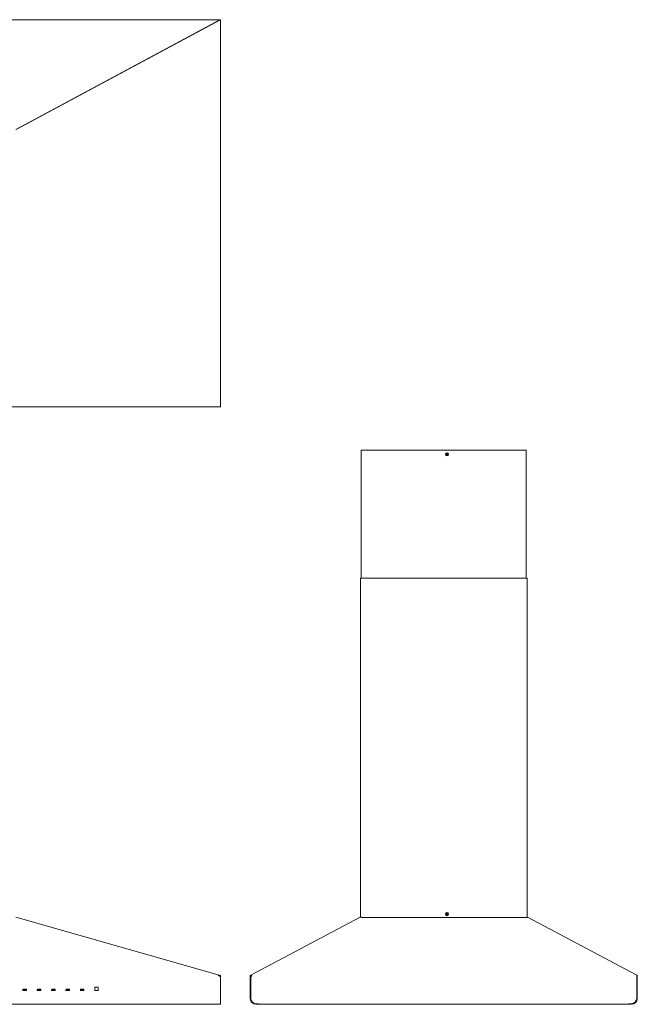
# Model space of a CAD drawing. Units: inches. Extents: x -45.3 to 53.8, y -33.6 to 33.9.
# Drawn here: x 11.4 to 53.8, y -33.6 to 33.9 of the extents above; entities that cross this region are included whole.
import ezdxf

# ---------------------------------------------------------------- set-up
doc = ezdxf.new("R2010")
doc.units = ezdxf.units.IN
doc.header["$MEASUREMENT"] = 0
doc.layers.add('artwork', color=7, linetype='Continuous')

# ---------------------------------------------------------------- blocks, each defined once
blk = doc.blocks.new('block 2')
at = {"layer": 'artwork', "color": 7, "lineweight": 18, "true_color": 0xffffff}
blk.add_lwpolyline([(27.226, -31.649), (27.238, -31.678)], dxfattribs=at)
blk = doc.blocks.new('block 3')
at = {"layer": 'artwork', "color": 7, "lineweight": 18, "true_color": 0xffffff}
blk.add_lwpolyline([(46.218, -27.658), (34.84, -27.658)], dxfattribs=at)
blk = doc.blocks.new('block 4')
at = {"layer": 'artwork', "color": 7, "lineweight": 18, "true_color": 0xffffff}
blk.add_lwpolyline([(53.75, -31.656), (53.753, -31.649)], dxfattribs=at)
blk = doc.blocks.new('block 5')
at = {"layer": 'artwork', "color": 7, "lineweight": 18, "true_color": 0xffffff}
blk.add_lwpolyline([(46.149, 4.387), (46.149, -4.393)], dxfattribs=at)
blk = doc.blocks.new('block 6')
at = {"layer": 'artwork', "color": 7, "lineweight": 18, "true_color": 0xffffff}
blk.add_lwpolyline([(46.149, 4.387), (34.83, 4.387)], dxfattribs=at)
blk = doc.blocks.new('block 7')
at = {"layer": 'artwork', "color": 7, "lineweight": 18, "true_color": 0xffffff}
blk.add_lwpolyline([(34.83, 4.387), (34.83, -4.393)], dxfattribs=at)
blk = doc.blocks.new('block 8')
at = {"layer": 'artwork', "color": 7, "lineweight": 18, "true_color": 0xffffff}
blk.add_lwpolyline([(46.198, -4.393), (34.781, -4.393)], dxfattribs=at)
blk = doc.blocks.new('block 9')
at = {"layer": 'artwork', "color": 7, "lineweight": 18, "true_color": 0xffffff}
blk.add_lwpolyline([(34.781, -4.393), (34.781, -27.633)], dxfattribs=at)
blk = doc.blocks.new('block 10')
at = {"layer": 'artwork', "color": 7, "lineweight": 18, "true_color": 0xffffff}
blk.add_lwpolyline([(46.198, -4.393), (46.198, -27.658)], dxfattribs=at)
blk = doc.blocks.new('block 11')
at = {"layer": 'artwork', "color": 7, "lineweight": 18, "true_color": 0xffffff}
blk.add_lwpolyline([(27.261, -31.688), (27.262, -31.679)], dxfattribs=at)
blk = doc.blocks.new('block 12')
at = {"layer": 'artwork', "color": 7, "lineweight": 18, "true_color": 0xffffff}
blk.add_lwpolyline([(27.808, -33.57), (27.808, -33.57)], dxfattribs=at)
blk = doc.blocks.new('block 13')
at = {"layer": 'artwork', "color": 7, "lineweight": 18, "true_color": 0xffffff}
blk.add_lwpolyline([(27.808, -33.57), (27.615, -33.57)], dxfattribs=at)
blk = doc.blocks.new('block 14')
at = {"layer": 'artwork', "color": 7, "lineweight": 18, "true_color": 0xffffff}
blk.add_lwpolyline([(27.808, -33.609), (27.808, -33.57)], dxfattribs=at)
blk = doc.blocks.new('block 15')
at = {"layer": 'artwork', "color": 7, "lineweight": 18, "true_color": 0xffffff}
blk.add_lwpolyline([(27.808, -33.609), (27.615, -33.609)], dxfattribs=at)
blk = doc.blocks.new('block 16')
at = {"layer": 'artwork', "color": 7, "lineweight": 18, "true_color": 0xffffff}
blk.add_open_spline([(27.222, -33.215), (27.222, -33.433), (27.398, -33.609), (27.615, -33.609)], degree=3, dxfattribs=at)
blk = doc.blocks.new('block 17')
at = {"layer": 'artwork', "color": 7, "lineweight": 18, "true_color": 0xffffff}
blk.add_lwpolyline([(27.222, -31.688), (27.222, -33.215)], dxfattribs=at)
blk = doc.blocks.new('block 18')
at = {"layer": 'artwork', "color": 7, "lineweight": 18, "true_color": 0xffffff}
blk.add_lwpolyline([(27.261, -31.688), (27.222, -31.688)], dxfattribs=at)
blk = doc.blocks.new('block 19')
at = {"layer": 'artwork', "color": 7, "lineweight": 18, "true_color": 0xffffff}
blk.add_lwpolyline([(27.261, -33.215), (27.261, -31.688)], dxfattribs=at)
blk = doc.blocks.new('block 20')
at = {"layer": 'artwork', "color": 7, "lineweight": 18, "true_color": 0xffffff}
blk.add_lwpolyline([(53.718, -33.215), (53.718, -31.618)], dxfattribs=at)
blk = doc.blocks.new('block 21')
at = {"layer": 'artwork', "color": 7, "lineweight": 18, "true_color": 0xffffff}
blk.add_open_spline([(53.364, -33.57), (53.559, -33.57), (53.718, -33.411), (53.718, -33.215)], degree=3, dxfattribs=at)
blk = doc.blocks.new('block 22')
at = {"layer": 'artwork', "color": 7, "lineweight": 18, "true_color": 0xffffff}
blk.add_lwpolyline([(53.171, -33.57), (53.364, -33.57)], dxfattribs=at)
blk = doc.blocks.new('block 23')
at = {"layer": 'artwork', "color": 7, "lineweight": 18, "true_color": 0xffffff}
blk.add_lwpolyline([(27.261, -31.7), (27.301, -31.7)], dxfattribs=at)
blk = doc.blocks.new('block 24')
at = {"layer": 'artwork', "color": 7, "lineweight": 18, "true_color": 0xffffff}
blk.add_lwpolyline([(27.222, -31.641), (27.301, -31.641)], dxfattribs=at)
blk = doc.blocks.new('block 25')
at = {"layer": 'artwork', "color": 7, "lineweight": 18, "true_color": 0xffffff}
blk.add_lwpolyline([(34.761, -27.633), (27.222, -31.641)], dxfattribs=at)
blk = doc.blocks.new('block 26')
at = {"layer": 'artwork', "color": 7, "lineweight": 18, "true_color": 0xffffff}
blk.add_open_spline([(34.84, -27.633), (34.84, -27.633), (34.762, -27.633), (34.761, -27.633)], degree=3, dxfattribs=at)
blk = doc.blocks.new('block 27')
at = {"layer": 'artwork', "color": 7, "lineweight": 18, "true_color": 0xffffff}
blk.add_lwpolyline([(27.301, -31.641), (27.331, -31.624)], dxfattribs=at)
blk = doc.blocks.new('block 28')
at = {"layer": 'artwork', "color": 7, "lineweight": 18, "true_color": 0xffffff}
blk.add_lwpolyline([(27.222, -31.641), (27.226, -31.649)], dxfattribs=at)
blk = doc.blocks.new('block 29')
at = {"layer": 'artwork', "color": 7, "lineweight": 18, "true_color": 0xffffff}
blk.add_lwpolyline([(27.301, -31.7), (27.301, -31.641)], dxfattribs=at)
blk = doc.blocks.new('block 30')
at = {"layer": 'artwork', "color": 7, "lineweight": 18, "true_color": 0xffffff}
blk.add_open_spline([(27.238, -31.678), (27.239, -31.678), (27.24, -31.678), (27.243, -31.678), (27.245, -31.679), (27.249, -31.679), (27.253, -31.679), (27.257, -31.679), (27.262, -31.679), (27.268, -31.679), (27.274, -31.679), (27.28, -31.679), (27.287, -31.679), (27.292, -31.679), (27.296, -31.679), (27.301, -31.678)], degree=3, knots=[0, 0, 0, 0, 1, 1, 1, 2, 2, 2, 3, 3, 3, 4, 4, 4, 5, 5, 5, 5], dxfattribs=at)
blk = doc.blocks.new('block 31')
at = {"layer": 'artwork', "color": 7, "lineweight": 18, "true_color": 0xffffff}
blk.add_lwpolyline([(27.808, -33.609), (53.364, -33.609)], dxfattribs=at)
blk = doc.blocks.new('block 32')
at = {"layer": 'artwork', "color": 7, "lineweight": 18, "true_color": 0xffffff}
blk.add_lwpolyline([(53.171, -33.57), (53.171, -33.57)], dxfattribs=at)
blk = doc.blocks.new('block 33')
at = {"layer": 'artwork', "color": 7, "lineweight": 18, "true_color": 0xffffff}
blk.add_open_spline([(27.331, -31.624), (27.315, -31.64), (27.308, -31.662), (27.301, -31.683)], degree=3, dxfattribs=at)
blk = doc.blocks.new('block 34')
at = {"layer": 'artwork', "color": 7, "lineweight": 18, "true_color": 0xffffff}
blk.add_open_spline([(27.261, -33.215), (27.261, -33.411), (27.42, -33.57), (27.615, -33.57)], degree=3, dxfattribs=at)
blk = doc.blocks.new('block 35')
at = {"layer": 'artwork', "color": 7, "lineweight": 18, "true_color": 0xffffff}
blk.add_lwpolyline([(34.84, -27.633), (34.84, -27.661)], dxfattribs=at)
blk = doc.blocks.new('block 36')
at = {"layer": 'artwork', "color": 7, "lineweight": 18, "true_color": 0xffffff}
blk.add_lwpolyline([(46.218, -27.633), (46.218, -27.661)], dxfattribs=at)
blk = doc.blocks.new('block 37')
at = {"layer": 'artwork', "color": 7, "lineweight": 18, "true_color": 0xffffff}
blk.add_lwpolyline([(27.224, -31.67), (27.23, -31.658)], dxfattribs=at)
blk = doc.blocks.new('block 38')
at = {"layer": 'artwork', "color": 7, "lineweight": 18, "true_color": 0xffffff}
blk.add_open_spline([(27.224, -31.67), (27.222, -31.676), (27.222, -31.682), (27.222, -31.688)], degree=3, dxfattribs=at)
blk = doc.blocks.new('block 39')
at = {"layer": 'artwork', "color": 7, "lineweight": 18, "true_color": 0xffffff}
blk.add_lwpolyline([(53.718, -31.688), (53.757, -31.688)], dxfattribs=at)
blk = doc.blocks.new('block 40')
at = {"layer": 'artwork', "color": 7, "lineweight": 18, "true_color": 0xffffff}
blk.add_lwpolyline([(53.757, -33.215), (53.757, -31.688)], dxfattribs=at)
blk = doc.blocks.new('block 41')
at = {"layer": 'artwork', "color": 7, "lineweight": 18, "true_color": 0xffffff}
blk.add_open_spline([(53.364, -33.609), (53.581, -33.609), (53.757, -33.433), (53.757, -33.215)], degree=3, dxfattribs=at)
blk = doc.blocks.new('block 42')
at = {"layer": 'artwork', "color": 7, "lineweight": 18, "true_color": 0xffffff}
blk.add_lwpolyline([(53.171, -33.609), (53.171, -33.57)], dxfattribs=at)
blk = doc.blocks.new('block 43')
at = {"layer": 'artwork', "color": 7, "lineweight": 18, "true_color": 0xffffff}
blk.add_open_spline([(53.746, -31.647), (53.749, -31.653), (53.752, -31.66), (53.754, -31.667), (53.756, -31.673), (53.757, -31.681), (53.757, -31.688)], degree=3, knots=[0, 0, 0, 0, 1, 1, 1, 2, 2, 2, 2], dxfattribs=at)
blk = doc.blocks.new('block 44')
at = {"layer": 'artwork', "color": 7, "lineweight": 18, "true_color": 0xffffff}
blk.add_lwpolyline([(53.737, -31.635), (53.746, -31.647)], dxfattribs=at)
blk = doc.blocks.new('block 45')
at = {"layer": 'artwork', "color": 7, "lineweight": 18, "true_color": 0xffffff}
blk.add_open_spline([(53.715, -31.618), (53.723, -31.623), (53.73, -31.628), (53.737, -31.635)], degree=3, dxfattribs=at)
blk = doc.blocks.new('block 46')
at = {"layer": 'artwork', "color": 7, "lineweight": 18, "true_color": 0xffffff}
blk.add_lwpolyline([(46.218, -27.633), (53.715, -31.618)], dxfattribs=at)
blk = doc.blocks.new('block 47')
at = {"layer": 'artwork', "color": 7, "lineweight": 18, "true_color": 0xffffff}
blk.add_lwpolyline([(53.715, -31.618), (53.757, -31.641)], dxfattribs=at)
blk = doc.blocks.new('block 48')
at = {"layer": 'artwork', "color": 7, "lineweight": 18, "true_color": 0xffffff}
blk.add_lwpolyline([(46.198, -27.633), (46.218, -27.633)], dxfattribs=at)
blk = doc.blocks.new('block 49')
at = {"layer": 'artwork', "color": 7, "lineweight": 18, "true_color": 0xffffff}
blk.add_lwpolyline([(53.757, -31.641), (53.749, -31.655)], dxfattribs=at)
blk = doc.blocks.new('block 50')
at = {"layer": 'artwork', "color": 7, "lineweight": 18, "true_color": 0xffffff}
blk.add_open_spline([(40.727, 4.152), (40.732, 4.153), (40.736, 4.151), (40.737, 4.146)], degree=3, dxfattribs=at)
blk = doc.blocks.new('block 51')
at = {"layer": 'artwork', "color": 7, "lineweight": 18, "true_color": 0xffffff}
blk.add_open_spline([(40.685, 4.152), (40.699, 4.148), (40.713, 4.147), (40.727, 4.152)], degree=3, dxfattribs=at)
blk = doc.blocks.new('block 52')
at = {"layer": 'artwork', "color": 7, "lineweight": 18, "true_color": 0xffffff}
blk.add_open_spline([(40.675, 4.146), (40.676, 4.15), (40.68, 4.153), (40.685, 4.152)], degree=3, dxfattribs=at)
blk = doc.blocks.new('block 53')
at = {"layer": 'artwork', "color": 7, "lineweight": 18, "true_color": 0xffffff}
blk.add_open_spline([(40.654, 4.11), (40.665, 4.12), (40.672, 4.131), (40.675, 4.146)], degree=3, dxfattribs=at)
blk = doc.blocks.new('block 54')
at = {"layer": 'artwork', "color": 7, "lineweight": 18, "true_color": 0xffffff}
blk.add_open_spline([(40.654, 4.097), (40.65, 4.101), (40.65, 4.106), (40.654, 4.11)], degree=3, dxfattribs=at)
blk = doc.blocks.new('block 55')
at = {"layer": 'artwork', "color": 7, "lineweight": 18, "true_color": 0xffffff}
blk.add_open_spline([(40.675, 4.061), (40.671, 4.076), (40.665, 4.087), (40.654, 4.097)], degree=3, dxfattribs=at)
blk = doc.blocks.new('block 56')
at = {"layer": 'artwork', "color": 7, "lineweight": 18, "true_color": 0xffffff}
blk.add_open_spline([(40.685, 4.055), (40.68, 4.054), (40.676, 4.056), (40.675, 4.061)], degree=3, dxfattribs=at)
blk = doc.blocks.new('block 57')
at = {"layer": 'artwork', "color": 7, "lineweight": 18, "true_color": 0xffffff}
blk.add_open_spline([(40.727, 4.055), (40.713, 4.059), (40.699, 4.06), (40.685, 4.055)], degree=3, dxfattribs=at)
blk = doc.blocks.new('block 58')
at = {"layer": 'artwork', "color": 7, "lineweight": 18, "true_color": 0xffffff}
blk.add_open_spline([(40.737, 4.061), (40.736, 4.056), (40.732, 4.054), (40.727, 4.055)], degree=3, dxfattribs=at)
blk = doc.blocks.new('block 59')
at = {"layer": 'artwork', "color": 7, "lineweight": 18, "true_color": 0xffffff}
blk.add_open_spline([(40.758, 4.097), (40.747, 4.087), (40.74, 4.076), (40.737, 4.061)], degree=3, dxfattribs=at)
blk = doc.blocks.new('block 60')
at = {"layer": 'artwork', "color": 7, "lineweight": 18, "true_color": 0xffffff}
blk.add_open_spline([(40.758, 4.11), (40.762, 4.106), (40.762, 4.101), (40.758, 4.097)], degree=3, dxfattribs=at)
blk = doc.blocks.new('block 61')
at = {"layer": 'artwork', "color": 7, "lineweight": 18, "true_color": 0xffffff}
blk.add_open_spline([(40.737, 4.146), (40.741, 4.131), (40.747, 4.12), (40.758, 4.11)], degree=3, dxfattribs=at)
blk = doc.blocks.new('block 62')
at = {"layer": 'artwork', "color": 7, "lineweight": 18, "true_color": 0xffffff}
blk.add_open_spline([(40.814, 4.103), (40.814, 4.163), (40.766, 4.212), (40.706, 4.212), (40.646, 4.212), (40.598, 4.163), (40.598, 4.103), (40.598, 4.044), (40.646, 3.995), (40.706, 3.995), (40.766, 3.995), (40.814, 4.044), (40.814, 4.103), (40.814, 4.103), (40.814, 4.103), (40.814, 4.103)], degree=3, knots=[0, 0, 0, 0, 1, 1, 1, 2, 2, 2, 3, 3, 3, 4, 4, 4, 5, 5, 5, 5], dxfattribs=at)
blk = doc.blocks.new('block 63')
at = {"layer": 'artwork', "color": 7, "lineweight": 18, "true_color": 0xffffff}
blk.add_open_spline([(40.727, -27.376), (40.732, -27.375), (40.736, -27.377), (40.737, -27.382)], degree=3, dxfattribs=at)
blk = doc.blocks.new('block 64')
at = {"layer": 'artwork', "color": 7, "lineweight": 18, "true_color": 0xffffff}
blk.add_open_spline([(40.685, -27.376), (40.7, -27.38), (40.713, -27.381), (40.727, -27.376)], degree=3, dxfattribs=at)
blk = doc.blocks.new('block 65')
at = {"layer": 'artwork', "color": 7, "lineweight": 18, "true_color": 0xffffff}
blk.add_open_spline([(40.675, -27.382), (40.676, -27.377), (40.68, -27.374), (40.685, -27.376)], degree=3, dxfattribs=at)
blk = doc.blocks.new('block 66')
at = {"layer": 'artwork', "color": 7, "lineweight": 18, "true_color": 0xffffff}
blk.add_open_spline([(40.654, -27.418), (40.665, -27.407), (40.672, -27.397), (40.675, -27.382)], degree=3, dxfattribs=at)
blk = doc.blocks.new('block 67')
at = {"layer": 'artwork', "color": 7, "lineweight": 18, "true_color": 0xffffff}
blk.add_open_spline([(40.654, -27.43), (40.65, -27.427), (40.65, -27.421), (40.654, -27.418)], degree=3, dxfattribs=at)
blk = doc.blocks.new('block 68')
at = {"layer": 'artwork', "color": 7, "lineweight": 18, "true_color": 0xffffff}
blk.add_open_spline([(40.675, -27.466), (40.671, -27.452), (40.665, -27.44), (40.654, -27.43)], degree=3, dxfattribs=at)
blk = doc.blocks.new('block 69')
at = {"layer": 'artwork', "color": 7, "lineweight": 18, "true_color": 0xffffff}
blk.add_open_spline([(40.685, -27.472), (40.68, -27.474), (40.676, -27.471), (40.675, -27.466)], degree=3, dxfattribs=at)
blk = doc.blocks.new('block 70')
at = {"layer": 'artwork', "color": 7, "lineweight": 18, "true_color": 0xffffff}
blk.add_open_spline([(40.727, -27.472), (40.713, -27.468), (40.699, -27.467), (40.685, -27.472)], degree=3, dxfattribs=at)
blk = doc.blocks.new('block 71')
at = {"layer": 'artwork', "color": 7, "lineweight": 18, "true_color": 0xffffff}
blk.add_open_spline([(40.737, -27.466), (40.736, -27.471), (40.732, -27.474), (40.727, -27.472)], degree=3, dxfattribs=at)
blk = doc.blocks.new('block 72')
at = {"layer": 'artwork', "color": 7, "lineweight": 18, "true_color": 0xffffff}
blk.add_open_spline([(40.758, -27.43), (40.747, -27.441), (40.74, -27.451), (40.737, -27.466)], degree=3, dxfattribs=at)
blk = doc.blocks.new('block 73')
at = {"layer": 'artwork', "color": 7, "lineweight": 18, "true_color": 0xffffff}
blk.add_open_spline([(40.758, -27.418), (40.762, -27.422), (40.762, -27.427), (40.758, -27.43)], degree=3, dxfattribs=at)
blk = doc.blocks.new('block 74')
at = {"layer": 'artwork', "color": 7, "lineweight": 18, "true_color": 0xffffff}
blk.add_open_spline([(40.737, -27.382), (40.741, -27.397), (40.747, -27.408), (40.758, -27.418)], degree=3, dxfattribs=at)
blk = doc.blocks.new('block 75')
at = {"layer": 'artwork', "color": 7, "lineweight": 18, "true_color": 0xffffff}
blk.add_open_spline([(40.814, -27.424), (40.814, -27.364), (40.766, -27.316), (40.706, -27.316), (40.646, -27.316), (40.598, -27.364), (40.598, -27.424), (40.598, -27.484), (40.646, -27.532), (40.706, -27.532), (40.766, -27.532), (40.814, -27.484), (40.814, -27.424), (40.814, -27.424), (40.814, -27.424), (40.814, -27.424)], degree=3, knots=[0, 0, 0, 0, 1, 1, 1, 2, 2, 2, 3, 3, 3, 4, 4, 4, 5, 5, 5, 5], dxfattribs=at)
blk = doc.blocks.new('block 76')
at = {"layer": 'artwork', "color": 7, "lineweight": 18, "true_color": 0xffffff}
blk.add_lwpolyline([(27.206, -32.433), (27.222, -32.433)], dxfattribs=at)
blk = doc.blocks.new('block 77')
at = {"layer": 'artwork', "color": 7, "lineweight": 18, "true_color": 0xffffff}
blk.add_lwpolyline([(27.206, -32.653), (27.222, -32.653)], dxfattribs=at)
blk = doc.blocks.new('block 78')
at = {"layer": 'artwork', "color": 7, "lineweight": 18, "true_color": 0xffffff}
blk.add_lwpolyline([(27.206, -32.433), (27.206, -32.653)], dxfattribs=at)

msp = doc.modelspace()

# ---------------------------------------------------------------- linework, layer by layer
at = {"layer": 'artwork', "color": 7, "lineweight": 18, "true_color": 0xffffff}
for points in [[(25.181, 33.904), (-16.709, 33.904)], [(11.146, 26.375), (25.128, 33.884)], [(25.128, 33.865), (11.166, 26.365)], [(25.128, 33.884), (25.142, 33.893)], [(25.181, 33.865), (25.128, 33.865)], [(25.181, 33.865), (25.181, 33.904)], [(25.181, 7.369), (25.181, 33.865)], [(-16.709, 7.369), (25.181, 7.369)], [(11.646, 7.369), (11.646, 7.353)], [(11.854, 7.353), (11.658, 7.353)], [(11.866, 7.369), (11.866, 7.353)], [(12.63, 7.369), (12.63, 7.353)], [(12.642, 7.353), (12.838, 7.353)], [(12.85, 7.369), (12.85, 7.353)], [(13.614, 7.369), (13.615, 7.353)], [(13.822, 7.353), (13.626, 7.353)], [(13.834, 7.369), (13.834, 7.353)], [(14.598, 7.369), (14.599, 7.353)], [(14.807, 7.353), (14.611, 7.353)], [(14.819, 7.369), (14.818, 7.353)], [(15.583, 7.369), (15.583, 7.353)], [(15.595, 7.353), (15.791, 7.353)], [(15.803, 7.369), (15.803, 7.353)], [(16.567, 7.369), (16.567, 7.353)], [(16.579, 7.353), (16.775, 7.353)], [(16.787, 7.353), (16.787, 7.369)], [(11.146, -27.633), (25.181, -31.641)], [(25.024, -31.618), (25.102, -31.641)], [(25.102, -31.641), (25.102, -31.688)], [(25.102, -31.688), (25.181, -31.688)], [(25.136, -31.68), (25.114, -31.68)], [(25.114, -31.68), (25.114, -31.688)], [(25.179, -31.683), (25.156, -31.688)], [(25.17, -31.678), (25.181, -31.641)], [(25.173, -31.669), (25.179, -31.683)], [(25.181, -31.688), (25.181, -33.609)], [(11.636, -32.595), (11.636, -32.65)], [(11.64, -32.66), (11.656, -32.66)], [(11.656, -32.584), (11.642, -32.584)], [(11.645, -32.649), (11.645, -32.595)], [(11.646, -32.597), (11.646, -32.647)], [(11.862, -32.582), (11.649, -32.582)], [(11.649, -32.664), (11.862, -32.664)], [(11.854, -32.585), (11.658, -32.585)], [(11.658, -32.659), (11.854, -32.659)], [(11.869, -32.584), (11.855, -32.584)], [(11.855, -32.66), (11.872, -32.66)], [(11.866, -32.647), (11.866, -32.597)], [(11.867, -32.649), (11.867, -32.595)], [(11.876, -32.65), (11.876, -32.595)], [(12.62, -32.595), (12.62, -32.65)], [(12.624, -32.66), (12.641, -32.66)], [(12.641, -32.584), (12.627, -32.584)], [(12.629, -32.649), (12.629, -32.595)], [(12.63, -32.597), (12.63, -32.647)], [(12.846, -32.582), (12.634, -32.582)], [(12.634, -32.664), (12.846, -32.664)], [(12.642, -32.585), (12.838, -32.585)], [(12.642, -32.659), (12.838, -32.659)], [(12.839, -32.584), (12.853, -32.584)], [(12.839, -32.66), (12.856, -32.66)], [(12.85, -32.647), (12.85, -32.597)], [(12.851, -32.595), (12.851, -32.649)], [(12.86, -32.65), (12.86, -32.595)], [(13.604, -32.595), (13.604, -32.65)], [(13.608, -32.66), (13.625, -32.66)], [(13.625, -32.584), (13.611, -32.584)], [(13.613, -32.649), (13.613, -32.595)], [(13.615, -32.597), (13.615, -32.647)], [(13.831, -32.582), (13.618, -32.582)], [(13.618, -32.664), (13.831, -32.664)], [(13.822, -32.585), (13.626, -32.585)], [(13.626, -32.659), (13.822, -32.659)], [(13.838, -32.584), (13.824, -32.584)], [(13.824, -32.66), (13.84, -32.66)], [(13.834, -32.647), (13.834, -32.597)], [(13.836, -32.649), (13.836, -32.595)], [(13.844, -32.65), (13.844, -32.595)], [(14.588, -32.595), (14.588, -32.65)], [(14.593, -32.66), (14.609, -32.66)], [(14.609, -32.584), (14.595, -32.584)], [(14.597, -32.649), (14.597, -32.595)], [(14.599, -32.597), (14.599, -32.647)], [(14.815, -32.582), (14.602, -32.582)], [(14.602, -32.664), (14.815, -32.664)], [(14.609, -32.66), (14.61, -32.659)], [(14.61, -32.659), (14.807, -32.659)], [(14.807, -32.585), (14.611, -32.585)], [(14.807, -32.659), (14.808, -32.66)], [(14.822, -32.584), (14.808, -32.584)], [(14.808, -32.66), (14.824, -32.66)], [(14.818, -32.647), (14.818, -32.597)], [(14.82, -32.595), (14.82, -32.649)], [(14.829, -32.65), (14.829, -32.595)], [(15.573, -32.595), (15.573, -32.65)], [(15.577, -32.66), (15.593, -32.66)], [(15.593, -32.584), (15.579, -32.584)], [(15.582, -32.649), (15.582, -32.595)], [(15.583, -32.597), (15.583, -32.647)], [(15.799, -32.582), (15.587, -32.582)], [(15.587, -32.664), (15.799, -32.664)], [(15.595, -32.585), (15.791, -32.585)], [(15.595, -32.659), (15.791, -32.659)], [(15.792, -32.584), (15.806, -32.584)], [(15.792, -32.66), (15.809, -32.66)], [(15.803, -32.647), (15.803, -32.597)], [(15.804, -32.595), (15.804, -32.649)], [(15.813, -32.65), (15.813, -32.595)], [(16.561, -32.446), (16.561, -32.65)], [(16.561, -32.649), (16.568, -32.649)], [(16.568, -32.649), (16.562, -32.656)], [(16.564, -32.437), (16.568, -32.437)], [(16.566, -32.435), (16.568, -32.437)], [(16.566, -32.643), (16.566, -32.444)], [(16.567, -32.641), (16.567, -32.445)], [(16.779, -32.432), (16.575, -32.432)], [(16.575, -32.664), (16.779, -32.664)], [(16.579, -32.433), (16.775, -32.433)], [(16.579, -32.653), (16.775, -32.653)], [(16.788, -32.435), (16.786, -32.437)], [(16.79, -32.437), (16.786, -32.437)], [(16.792, -32.656), (16.786, -32.649)], [(16.786, -32.649), (16.793, -32.649)], [(16.787, -32.445), (16.787, -32.641)], [(16.788, -32.444), (16.788, -32.643)], [(16.793, -32.65), (16.793, -32.446)], [(-16.709, -33.609), (25.181, -33.609)]]:
    msp.add_lwpolyline(points, dxfattribs=at)
for points, knots in [([(25.142, 33.893), (25.148, 33.896), (25.155, 33.899), (25.161, 33.901), (25.168, 33.903), (25.174, 33.904), (25.181, 33.904)], [0, 0, 0, 0, 1, 1, 1, 2, 2, 2, 2]), ([(11.646, 7.353), (11.646, 7.353), (11.646, 7.353), (11.647, 7.353), (11.647, 7.353), (11.648, 7.353), (11.649, 7.353), (11.651, 7.353), (11.652, 7.353), (11.653, 7.353), (11.655, 7.353), (11.656, 7.353), (11.658, 7.353)], [0, 0, 0, 0, 1, 1, 1, 2, 2, 2, 3, 3, 3, 4, 4, 4, 4]), ([(11.854, 7.353), (11.855, 7.353), (11.857, 7.353), (11.858, 7.353), (11.86, 7.353), (11.861, 7.353), (11.862, 7.353), (11.863, 7.353), (11.864, 7.353), (11.865, 7.353), (11.865, 7.353), (11.865, 7.353), (11.866, 7.353)], [0, 0, 0, 0, 1, 1, 1, 2, 2, 2, 3, 3, 3, 4, 4, 4, 4]), ([(12.642, 7.353), (12.641, 7.353), (12.639, 7.353), (12.638, 7.353), (12.636, 7.353), (12.635, 7.353), (12.634, 7.353), (12.633, 7.353), (12.632, 7.353), (12.631, 7.353), (12.631, 7.353), (12.63, 7.353), (12.63, 7.353)], [0, 0, 0, 0, 1, 1, 1, 2, 2, 2, 3, 3, 3, 4, 4, 4, 4]), ([(12.838, 7.353), (12.84, 7.353), (12.841, 7.353), (12.843, 7.353), (12.844, 7.353), (12.845, 7.353), (12.846, 7.353), (12.847, 7.353), (12.848, 7.353), (12.849, 7.353), (12.849, 7.353), (12.85, 7.353), (12.85, 7.353)], [0, 0, 0, 0, 1, 1, 1, 2, 2, 2, 3, 3, 3, 4, 4, 4, 4]), ([(13.615, 7.353), (13.615, 7.353), (13.615, 7.353), (13.615, 7.353), (13.616, 7.353), (13.617, 7.353), (13.618, 7.353), (13.619, 7.353), (13.62, 7.353), (13.622, 7.353), (13.623, 7.353), (13.625, 7.353), (13.626, 7.353)], [0, 0, 0, 0, 1, 1, 1, 2, 2, 2, 3, 3, 3, 4, 4, 4, 4]), ([(13.822, 7.353), (13.824, 7.353), (13.825, 7.353), (13.827, 7.353), (13.828, 7.353), (13.83, 7.353), (13.831, 7.353), (13.832, 7.353), (13.833, 7.353), (13.833, 7.353), (13.834, 7.353), (13.834, 7.353), (13.834, 7.353)], [0, 0, 0, 0, 1, 1, 1, 2, 2, 2, 3, 3, 3, 4, 4, 4, 4]), ([(14.599, 7.353), (14.599, 7.353), (14.599, 7.353), (14.6, 7.353), (14.6, 7.353), (14.601, 7.353), (14.602, 7.353), (14.603, 7.353), (14.605, 7.353), (14.606, 7.353), (14.607, 7.353), (14.609, 7.353), (14.611, 7.353)], [0, 0, 0, 0, 1, 1, 1, 2, 2, 2, 3, 3, 3, 4, 4, 4, 4]), ([(14.807, 7.353), (14.808, 7.353), (14.81, 7.353), (14.811, 7.353), (14.812, 7.353), (14.814, 7.353), (14.815, 7.353), (14.816, 7.353), (14.817, 7.353), (14.817, 7.353), (14.818, 7.353), (14.818, 7.353), (14.818, 7.353)], [0, 0, 0, 0, 1, 1, 1, 2, 2, 2, 3, 3, 3, 4, 4, 4, 4]), ([(15.595, 7.353), (15.593, 7.353), (15.592, 7.353), (15.59, 7.353), (15.589, 7.353), (15.588, 7.353), (15.587, 7.353), (15.585, 7.353), (15.584, 7.353), (15.584, 7.353), (15.583, 7.353), (15.583, 7.353), (15.583, 7.353)], [0, 0, 0, 0, 1, 1, 1, 2, 2, 2, 3, 3, 3, 4, 4, 4, 4]), ([(15.791, 7.353), (15.792, 7.353), (15.794, 7.353), (15.795, 7.353), (15.797, 7.353), (15.798, 7.353), (15.799, 7.353), (15.8, 7.353), (15.801, 7.353), (15.802, 7.353), (15.802, 7.353), (15.802, 7.353), (15.803, 7.353)], [0, 0, 0, 0, 1, 1, 1, 2, 2, 2, 3, 3, 3, 4, 4, 4, 4]), ([(16.567, 7.353), (16.567, 7.353), (16.568, 7.353), (16.568, 7.353), (16.569, 7.353), (16.57, 7.353), (16.571, 7.353), (16.572, 7.353), (16.573, 7.353), (16.575, 7.353), (16.576, 7.353), (16.578, 7.353), (16.579, 7.353)], [0, 0, 0, 0, 1, 1, 1, 2, 2, 2, 3, 3, 3, 4, 4, 4, 4]), ([(16.775, 7.353), (16.777, 7.353), (16.778, 7.353), (16.78, 7.353), (16.781, 7.353), (16.782, 7.353), (16.783, 7.353), (16.784, 7.353), (16.785, 7.353), (16.786, 7.353), (16.786, 7.353), (16.787, 7.353), (16.787, 7.353)], [0, 0, 0, 0, 1, 1, 1, 2, 2, 2, 3, 3, 3, 4, 4, 4, 4]), ([(25.102, -31.67), (25.089, -31.659), (25.076, -31.648), (25.062, -31.639), (25.05, -31.631), (25.037, -31.625), (25.024, -31.618)], [0, 0, 0, 0, 1, 1, 1, 2, 2, 2, 2]), ([(25.102, -31.675), (25.103, -31.676), (25.103, -31.676), (25.104, -31.676), (25.105, -31.676), (25.107, -31.676), (25.109, -31.677), (25.113, -31.677), (25.117, -31.678), (25.121, -31.678), (25.127, -31.678), (25.132, -31.678), (25.138, -31.678), (25.143, -31.679), (25.147, -31.679), (25.152, -31.679), (25.156, -31.679), (25.16, -31.679), (25.163, -31.679), (25.166, -31.679), (25.169, -31.679), (25.17, -31.679), (25.17, -31.679), (25.17, -31.679), (25.17, -31.678)], [0, 0, 0, 0, 1, 1, 1, 2, 2, 2, 3, 3, 3, 4, 4, 4, 5, 5, 5, 6, 6, 6, 7, 7, 7, 8, 8, 8, 8]), ([(25.136, -31.68), (25.136, -31.681), (25.137, -31.682), (25.137, -31.682), (25.139, -31.684), (25.139, -31.686), (25.139, -31.688)], [0, 0, 0, 0, 1, 1, 1, 2, 2, 2, 2]), ([(16.566, -32.444), (16.566, -32.443), (16.566, -32.441), (16.566, -32.44), (16.567, -32.439), (16.567, -32.438), (16.568, -32.437)], [0, 0, 0, 0, 1, 1, 1, 2, 2, 2, 2])]:
    msp.add_open_spline(points, degree=3, knots=knots, dxfattribs=at)
for points in [[(25.102, -31.641), (25.128, -31.641), (25.155, -31.641), (25.181, -31.641)], [(25.18, -31.688), (25.18, -31.686), (25.179, -31.685), (25.179, -31.683)], [(11.649, -32.582), (11.642, -32.582), (11.636, -32.588), (11.636, -32.595)], [(11.636, -32.65), (11.636, -32.658), (11.642, -32.664), (11.649, -32.664)], [(11.656, -32.584), (11.649, -32.584), (11.645, -32.588), (11.645, -32.595)], [(11.656, -32.66), (11.649, -32.66), (11.645, -32.655), (11.645, -32.649)], [(11.646, -32.597), (11.647, -32.59), (11.651, -32.586), (11.658, -32.585)], [(11.646, -32.647), (11.647, -32.654), (11.651, -32.658), (11.658, -32.659)], [(11.854, -32.585), (11.861, -32.586), (11.865, -32.59), (11.866, -32.597)], [(11.854, -32.659), (11.861, -32.658), (11.865, -32.654), (11.866, -32.647)], [(11.867, -32.595), (11.866, -32.588), (11.862, -32.584), (11.855, -32.584)], [(11.867, -32.649), (11.866, -32.655), (11.862, -32.66), (11.855, -32.66)], [(11.876, -32.595), (11.876, -32.588), (11.87, -32.582), (11.862, -32.582)], [(11.862, -32.664), (11.87, -32.664), (11.876, -32.658), (11.876, -32.65)], [(12.634, -32.582), (12.626, -32.582), (12.62, -32.588), (12.62, -32.595)], [(12.62, -32.65), (12.62, -32.658), (12.626, -32.664), (12.634, -32.664)], [(12.629, -32.595), (12.63, -32.588), (12.634, -32.584), (12.641, -32.584)], [(12.641, -32.66), (12.634, -32.66), (12.63, -32.655), (12.629, -32.649)], [(12.642, -32.585), (12.635, -32.586), (12.631, -32.59), (12.63, -32.597)], [(12.63, -32.647), (12.631, -32.654), (12.635, -32.658), (12.642, -32.659)], [(12.838, -32.585), (12.845, -32.586), (12.849, -32.59), (12.85, -32.597)], [(12.85, -32.647), (12.849, -32.654), (12.845, -32.658), (12.838, -32.659)], [(12.851, -32.595), (12.85, -32.588), (12.846, -32.584), (12.839, -32.584)], [(12.839, -32.66), (12.846, -32.66), (12.85, -32.656), (12.851, -32.649)], [(12.86, -32.595), (12.86, -32.588), (12.854, -32.582), (12.846, -32.582)], [(12.846, -32.664), (12.854, -32.664), (12.86, -32.658), (12.86, -32.65)], [(13.618, -32.582), (13.61, -32.582), (13.604, -32.588), (13.604, -32.595)], [(13.604, -32.65), (13.604, -32.658), (13.61, -32.664), (13.618, -32.664)], [(13.625, -32.584), (13.618, -32.584), (13.614, -32.588), (13.613, -32.595)], [(13.625, -32.66), (13.618, -32.66), (13.614, -32.655), (13.613, -32.649)], [(13.615, -32.597), (13.615, -32.59), (13.619, -32.586), (13.626, -32.585)], [(13.615, -32.647), (13.615, -32.654), (13.619, -32.658), (13.626, -32.659)], [(13.822, -32.585), (13.829, -32.586), (13.833, -32.59), (13.834, -32.597)], [(13.822, -32.659), (13.829, -32.658), (13.833, -32.654), (13.834, -32.647)], [(13.836, -32.595), (13.835, -32.588), (13.831, -32.584), (13.824, -32.584)], [(13.836, -32.649), (13.835, -32.655), (13.831, -32.66), (13.824, -32.66)], [(13.844, -32.595), (13.844, -32.588), (13.838, -32.582), (13.831, -32.582)], [(13.831, -32.664), (13.838, -32.664), (13.844, -32.658), (13.844, -32.65)], [(14.602, -32.582), (14.595, -32.582), (14.588, -32.588), (14.588, -32.595)], [(14.588, -32.65), (14.588, -32.658), (14.595, -32.664), (14.602, -32.664)], [(14.609, -32.584), (14.602, -32.584), (14.598, -32.588), (14.597, -32.595)], [(14.597, -32.649), (14.598, -32.655), (14.602, -32.66), (14.609, -32.66)], [(14.599, -32.597), (14.6, -32.59), (14.604, -32.586), (14.611, -32.585)], [(14.599, -32.647), (14.6, -32.654), (14.604, -32.658), (14.61, -32.659)], [(14.807, -32.585), (14.814, -32.586), (14.818, -32.59), (14.818, -32.597)], [(14.807, -32.659), (14.813, -32.659), (14.818, -32.654), (14.818, -32.647)], [(14.82, -32.595), (14.819, -32.588), (14.815, -32.584), (14.808, -32.584)], [(14.82, -32.649), (14.819, -32.656), (14.815, -32.66), (14.808, -32.66)], [(14.829, -32.595), (14.829, -32.588), (14.822, -32.582), (14.815, -32.582)], [(14.815, -32.664), (14.822, -32.664), (14.829, -32.658), (14.829, -32.65)], [(15.587, -32.582), (15.579, -32.582), (15.573, -32.588), (15.573, -32.595)], [(15.573, -32.65), (15.573, -32.658), (15.579, -32.664), (15.587, -32.664)], [(15.582, -32.595), (15.582, -32.588), (15.586, -32.584), (15.593, -32.584)], [(15.593, -32.66), (15.586, -32.66), (15.582, -32.655), (15.582, -32.649)], [(15.595, -32.585), (15.588, -32.586), (15.584, -32.59), (15.583, -32.597)], [(15.583, -32.647), (15.583, -32.654), (15.588, -32.658), (15.595, -32.659)], [(15.791, -32.585), (15.798, -32.586), (15.802, -32.59), (15.803, -32.597)], [(15.803, -32.647), (15.802, -32.654), (15.798, -32.658), (15.791, -32.659)], [(15.804, -32.595), (15.803, -32.588), (15.799, -32.584), (15.792, -32.584)], [(15.792, -32.66), (15.799, -32.66), (15.803, -32.656), (15.804, -32.649)], [(15.813, -32.595), (15.813, -32.588), (15.807, -32.582), (15.799, -32.582)], [(15.799, -32.664), (15.807, -32.664), (15.813, -32.658), (15.813, -32.65)], [(16.575, -32.432), (16.567, -32.432), (16.561, -32.438), (16.561, -32.446)], [(16.561, -32.65), (16.561, -32.658), (16.567, -32.664), (16.575, -32.664)], [(16.568, -32.649), (16.567, -32.647), (16.566, -32.645), (16.566, -32.643)], [(16.567, -32.445), (16.567, -32.437), (16.572, -32.433), (16.579, -32.433)], [(16.579, -32.653), (16.571, -32.653), (16.567, -32.648), (16.567, -32.641)], [(16.775, -32.433), (16.781, -32.433), (16.786, -32.438), (16.787, -32.445)], [(16.787, -32.641), (16.787, -32.648), (16.782, -32.653), (16.775, -32.653)], [(16.793, -32.446), (16.793, -32.438), (16.787, -32.432), (16.779, -32.432)], [(16.779, -32.664), (16.787, -32.664), (16.793, -32.658), (16.793, -32.65)], [(16.788, -32.444), (16.788, -32.441), (16.788, -32.439), (16.786, -32.437)], [(16.786, -32.649), (16.788, -32.647), (16.788, -32.645), (16.788, -32.643)]]:
    msp.add_open_spline(points, degree=3, dxfattribs=at)

# ---------------------------------------------------------------- block references
at = {"layer": 'artwork'}
for name in ['block 6', 'block 7', 'block 62', 'block 54', 'block 53', 'block 55', 'block 52', 'block 56', 'block 51', 'block 57', 'block 50', 'block 58', 'block 61', 'block 59', 'block 60', 'block 5', 'block 8', 'block 9', 'block 10', 'block 25', 'block 26', 'block 35', 'block 3', 'block 75', 'block 67', 'block 66', 'block 68', 'block 65', 'block 69', 'block 64', 'block 70', 'block 63', 'block 71', 'block 74', 'block 72', 'block 73', 'block 48', 'block 36', 'block 46', 'block 24', 'block 28', 'block 38', 'block 17', 'block 18', 'block 37', 'block 2', 'block 30', 'block 11', 'block 19', 'block 23', 'block 27', 'block 33', 'block 29', 'block 45', 'block 47', 'block 20', 'block 39', 'block 44', 'block 43', 'block 49', 'block 4', 'block 40', 'block 76', 'block 78', 'block 77', 'block 16', 'block 34', 'block 13', 'block 15', 'block 12', 'block 14', 'block 31', 'block 22', 'block 32', 'block 42', 'block 21', 'block 41']:
    msp.add_blockref(name, (0, 0), dxfattribs=at)

doc.saveas('drawing.dxf')
